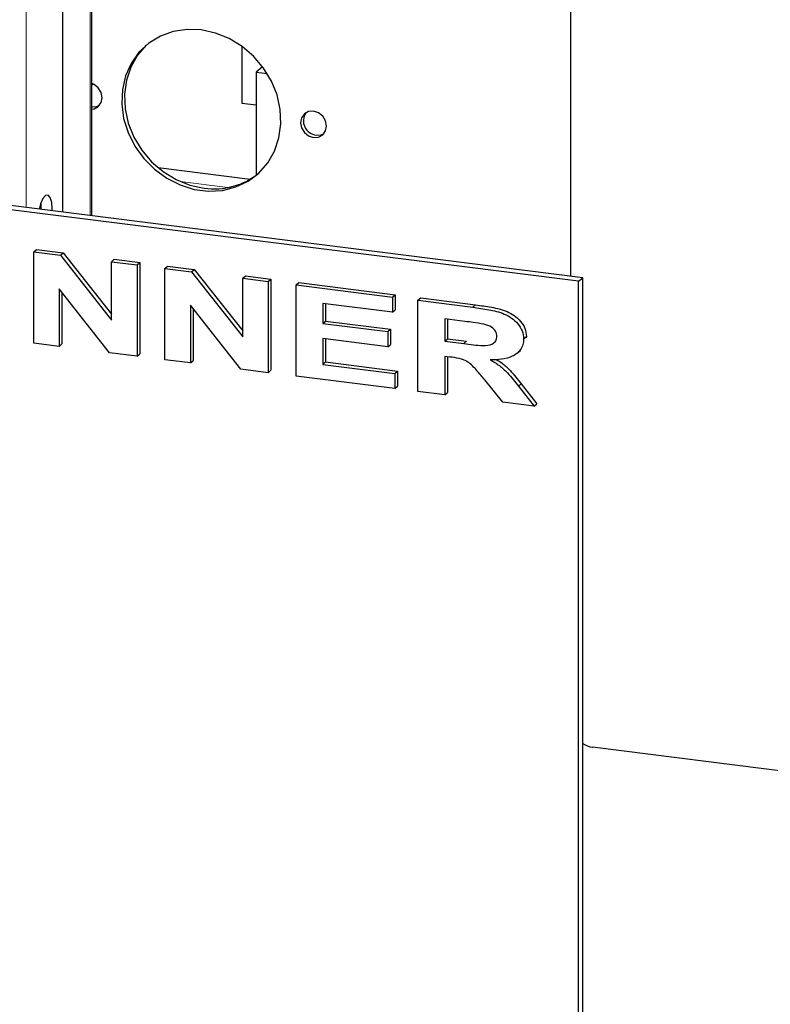
# Paper-space layout 'EPIG-W' of a CAD drawing. Units: millimetres. Extents: x 5 to 415, y 5 to 292.
# Drawn here: x 348 to 358, y 91 to 104 of the extents above; entities that cross this region are included whole.
import ezdxf

# ---------------------------------------------------------------- set-up
doc = ezdxf.new("R2010")
doc.units = ezdxf.units.MM
doc.linetypes.add('PHANTOM', pattern=[12.7, 6.35, -1.27, 1.27, -1.27, 1.27, -1.27])

psp = doc.layouts.new('EPIG-W')

# ---------------------------------------------------------------- linework, layer by layer
at = {"color": 8, "linetype": 'PHANTOM', "lineweight": 18}
for p, q in [((348.9646, 101.5073), (348.9646, 109.1448)), ((348.138, 101.6114), (348.138, 108.2744)), ((350.7434, 101.8708), (350.1266, 101.9485)), ((353.9063, 100.3242), (353.9417, 100.3554)), ((353.7894, 99.8554), (353.8248, 99.8866)), ((354.4945, 99.3048), (354.5298, 99.336))]:
    psp.add_line(p, q, dxfattribs=at)
for p, q in [((348.985, 101.5047), (348.985, 109.1819)), ((348.61, 101.552), (348.61, 108.2192)), ((355.2716, 100.6592), (313.178, 105.9625)), ((355.3247, 100.706), (313.231, 106.0093)), ((355.1716, 100.7253), (355.1716, 105.9908)), ((350.9222, 103.6955), (350.9222, 102.9604)), ((351.1914, 103.4305), (351.1096, 103.3584)), ((351.1096, 103.3584), (351.2527, 103.3404)), ((351.1096, 103.3584), (351.1096, 102.031)), ((348.985, 103.1948), (348.9986, 103.2068)), ((350.9222, 102.9604), (351.1096, 102.9368)), ((349.841, 102.127), (351.0289, 101.9774)), ((348.2357, 101.0386), (348.271, 101.0698)), ((348.2357, 99.8601), (348.2357, 101.0386)), ((348.2357, 101.0386), (348.5797, 100.9953)), ((348.271, 101.0698), (348.6151, 101.0265)), ((348.5797, 100.9953), (348.6151, 101.0265)), ((348.5797, 100.9953), (349.24, 100.1571)), ((348.6151, 101.0265), (349.24, 100.2332)), ((349.24, 100.9121), (349.2754, 100.9433)), ((349.24, 100.1571), (349.24, 100.9121)), ((349.24, 100.9121), (349.5698, 100.8705)), ((349.2754, 100.9433), (349.6052, 100.9017)), ((349.5698, 100.8705), (349.6052, 100.9017)), ((349.5698, 100.8705), (349.5698, 99.692)), ((349.6052, 100.9017), (349.6052, 99.7232)), ((349.9296, 100.8252), (349.965, 100.8564)), ((349.9296, 99.6467), (349.9296, 100.8252)), ((349.9296, 100.8252), (350.2737, 100.7819)), ((349.965, 100.8564), (350.309, 100.813)), ((350.2737, 100.7819), (350.309, 100.813)), ((350.2737, 100.7819), (350.934, 99.9437)), ((350.309, 100.813), (350.934, 100.0198)), ((350.934, 100.6987), (350.9693, 100.7299)), ((350.934, 100.6987), (351.2638, 100.6571)), ((350.934, 99.9437), (350.934, 100.6987)), ((350.9693, 100.7299), (351.2991, 100.6883)), ((355.2716, 100.6592), (355.3247, 100.706)), ((355.3247, 88.8266), (355.3247, 100.706)), ((351.2638, 100.6571), (351.2991, 100.6883)), ((351.2638, 100.6571), (351.2638, 99.4786)), ((351.2991, 100.6883), (351.2991, 99.5098)), ((351.6235, 100.6118), (351.6589, 100.643)), ((351.6235, 99.4333), (351.6235, 100.6118)), ((351.6235, 100.6118), (352.8678, 100.455)), ((351.6589, 100.643), (352.9031, 100.4862)), ((355.2716, 88.7798), (355.2716, 100.6592)), ((349.2159, 99.7366), (348.5655, 100.5625)), ((348.5655, 100.5625), (348.5655, 99.8186)), ((348.6008, 100.5176), (348.6008, 99.8498)), ((352.8678, 100.455), (352.9031, 100.4862)), ((352.8678, 100.455), (352.8678, 100.2586)), ((352.9031, 100.4862), (352.9031, 100.2898)), ((353.1976, 100.4135), (353.2329, 100.4447)), ((353.2329, 100.4447), (353.9417, 100.3554)), ((350.9098, 99.5232), (350.2594, 100.349)), ((350.2594, 100.349), (350.2594, 99.6052)), ((352.8678, 100.2586), (351.9683, 100.3719)), ((351.9683, 100.3719), (351.9683, 100.1151)), ((352.0037, 100.3675), (352.0037, 100.1463)), ((353.1976, 99.235), (353.1976, 100.4135)), ((353.1976, 100.4135), (353.9063, 100.3242)), ((350.2947, 100.3042), (350.2947, 99.6363)), ((352.8678, 100.2586), (352.9031, 100.2898)), ((351.9683, 100.1151), (352.0037, 100.1463)), ((351.9683, 100.1151), (352.8078, 100.0093)), ((352.0037, 100.1463), (352.8432, 100.0405)), ((353.803, 100.1408), (353.5423, 100.1736)), ((353.5423, 100.1736), (353.5423, 99.8866)), ((353.5777, 100.1692), (353.5777, 99.9177)), ((352.8078, 100.0093), (352.8432, 100.0405)), ((352.8078, 100.0093), (352.8078, 99.8129)), ((352.8432, 100.0405), (352.8432, 99.8441)), ((354.5617, 99.9151), (354.5971, 99.9463)), ((354.5971, 99.9463), (354.5945, 99.9273)), ((348.5655, 99.8186), (348.2357, 99.8601)), ((348.5655, 99.8186), (348.6008, 99.8498)), ((352.8078, 99.8129), (351.9683, 99.9187)), ((351.9683, 99.9187), (351.9683, 99.5863)), ((352.0037, 99.9142), (352.0037, 99.6174)), ((352.8078, 99.8129), (352.8432, 99.8441)), ((353.5423, 99.8866), (353.5777, 99.9177)), ((353.5423, 99.8866), (353.7894, 99.8554)), ((353.5777, 99.9177), (353.8248, 99.8866)), ((349.5698, 99.692), (349.2159, 99.7366)), ((349.5698, 99.692), (349.6052, 99.7232)), ((353.611, 99.6815), (353.5423, 99.6901)), ((353.5423, 99.6901), (353.5423, 99.1915)), ((353.5777, 99.6857), (353.5777, 99.2227)), ((354.4801, 99.7323), (354.5199, 99.7674)), ((350.2594, 99.6052), (349.9296, 99.6467)), ((350.2594, 99.6052), (350.2947, 99.6363)), ((351.9683, 99.5863), (352.0037, 99.6174)), ((351.9683, 99.5863), (352.8977, 99.4692)), ((352.0037, 99.6174), (352.9331, 99.5004)), ((351.2638, 99.4786), (350.9098, 99.5232)), ((351.2638, 99.4786), (351.2991, 99.5098)), ((352.8977, 99.2728), (351.6235, 99.4333)), ((352.8977, 99.4692), (352.9331, 99.5004)), ((352.8977, 99.4692), (352.8977, 99.2728)), ((352.9331, 99.5004), (352.9331, 99.3039)), ((352.8977, 99.2728), (352.9331, 99.3039)), ((354.2919, 99.0971), (354.0614, 99.3861)), ((354.4945, 99.3048), (354.6966, 99.0461)), ((354.5298, 99.336), (354.732, 99.0773)), ((353.5423, 99.1915), (353.1976, 99.235)), ((353.5423, 99.1915), (353.5777, 99.2227)), ((354.6966, 99.0461), (354.2919, 99.0971)), ((354.6966, 99.0461), (354.732, 99.0773)), ((358.9133, 94.2071), (355.4523, 94.6431))]:
    psp.add_line(p, q)
at = {"flags": 128}
for points in [[(350.3996, 103.905), (350.2159, 103.9115), (350.0381, 103.8844), (349.8719, 103.8247), (349.7226, 103.7342), (349.5952, 103.6159), (349.4935, 103.4735), (349.421, 103.3117), (349.38, 103.1356), (349.3717, 102.9509), (349.3965, 102.7635), (349.4535, 102.5795), (349.5409, 102.4048), (349.6559, 102.2449), (349.7948, 102.1051), (349.9532, 101.9898), (350.1259, 101.9027), (350.3074, 101.8466), (350.4919, 101.8234), (350.6734, 101.8337), (350.8461, 101.8773), (351.0044, 101.9527), (351.1434, 102.0575), (351.2584, 102.1884), (351.3458, 102.3411), (351.4028, 102.5107), (351.4276, 102.6919), (351.4193, 102.8787), (351.3782, 103.0651), (351.3057, 103.2452), (351.2041, 103.4132), (351.0766, 103.5636), (350.9274, 103.6917), (350.7612, 103.7933), (350.5834, 103.8652), (350.3996, 103.905)], [(349.6899, 103.7083), (349.5762, 103.5786), (349.4888, 103.4259), (349.4318, 103.2562), (349.4071, 103.0751), (349.4153, 102.8883), (349.4564, 102.7019), (349.5289, 102.5218), (349.6305, 102.3538), (349.758, 102.2034), (349.9072, 102.0753), (350.0734, 101.9737), (350.2513, 101.9018), (350.435, 101.862)], [(348.985, 102.8802), (349.0142, 102.8857), (349.0688, 102.9156), (349.1053, 102.966), (349.1181, 103.0294), (349.1053, 103.0959), (349.0688, 103.1556), (349.0142, 103.1992), (348.985, 103.2121)], [(348.9851, 102.912), (349.0495, 102.9168), (349.0852, 102.9327)], [(351.8495, 102.8549), (351.7851, 102.8501), (351.7305, 102.8202), (351.694, 102.7698), (351.6812, 102.7064), (351.694, 102.6399), (351.7305, 102.5802), (351.7851, 102.5366), (351.8495, 102.5155), (351.914, 102.5203), (351.9686, 102.5502), (352.0051, 102.6007), (352.0179, 102.664), (352.0051, 102.7306), (351.9686, 102.7902), (351.914, 102.8339), (351.8495, 102.8549)], [(351.8849, 102.5467), (351.9493, 102.5515), (351.9849, 102.5673)], [(348.4734, 101.5692), (348.4738, 101.5938), (348.4675, 101.6785), (348.4494, 101.7405), (348.4219, 101.7716), (348.3888, 101.7676), (348.3545, 101.7289), (348.3237, 101.6607), (348.3042, 101.5905)], [(348.3331, 101.5868), (348.3335, 101.6115), (348.3299, 101.6776)]]:
    psp.add_lwpolyline(points, dxfattribs=at)
for centre, radius, start, end in [((351.9027, 102.7308), 0.1849, 145.94374, 264.48025), ((350.5666, 102.7654), 0.913, 261.70857, 309.28079), ((355.4933, 94.9513), 0.3109, 237.14442, 262.4083)]:
    psp.add_arc(centre, radius, start, end)
for points, knots in [([(353.9063, 100.3242), (353.9744, 100.3146), (354.1104, 100.2955), (354.2815, 100.257), (354.4089, 100.1886), (354.4896, 100.1142), (354.5505, 100.0199), (354.558, 99.95), (354.5617, 99.9151)], [0, 0, 0, 0, 0.2506119, 0.5008119, 0.6258568, 0.7507571, 0.8754479, 1, 1, 1, 1]), ([(353.9417, 100.3554), (354.0097, 100.3458), (354.1457, 100.3266), (354.3168, 100.2882), (354.4443, 100.2198), (354.5249, 100.1454), (354.5858, 100.0511), (354.5933, 99.9812), (354.5971, 99.9463)], [0, 0, 0, 0, 0.2506119, 0.5008119, 0.6258568, 0.7507571, 0.8754479, 1, 1, 1, 1]), ([(354.0466, 100.1063), (354.0012, 100.1135), (353.92, 100.1263), (353.8388, 100.1364), (353.803, 100.1408)], [0, 0, 0, 0, 0.5599572, 1, 1, 1, 1]), ([(354.2169, 99.9482), (354.2134, 99.9714), (354.2063, 100.0181), (354.138, 100.0788), (354.0813, 100.0959), (354.0466, 100.1063)], [0, 0, 0, 0, 0.2785993, 0.5586629, 1, 1, 1, 1]), ([(353.7894, 99.8554), (353.8724, 99.8436), (353.9965, 99.826), (354.1435, 99.8338), (354.2084, 99.8857), (354.2141, 99.9274), (354.2169, 99.9482)], [0, 0, 0, 0, 0.5023801, 0.7511088, 0.8757049, 1, 1, 1, 1]), ([(354.5617, 99.9151), (354.5599, 99.8904), (354.5564, 99.8409), (354.5146, 99.754), (354.4181, 99.6815), (354.2777, 99.6469), (354.1796, 99.6458), (354.1305, 99.6453)], [0, 0, 0, 0, 0.1251453, 0.2501914, 0.4990352, 0.7492449, 1, 1, 1, 1]), ([(354.0614, 99.3861), (354.027, 99.4265), (353.9585, 99.5071), (353.8563, 99.6201), (353.7281, 99.6666), (353.6501, 99.6765), (353.611, 99.6815)], [0, 0, 0, 0, 0.2806858, 0.5603527, 0.7795313, 1, 1, 1, 1]), ([(354.1305, 99.6453), (354.1707, 99.6218), (354.2512, 99.5748), (354.3754, 99.4596), (354.4493, 99.3635), (354.4945, 99.3048)], [0, 0, 0, 0, 0.2800681, 0.5597866, 1, 1, 1, 1]), ([(354.209, 99.6491), (354.2344, 99.634), (354.2998, 99.5951), (354.4105, 99.4903), (354.4845, 99.3946), (354.5298, 99.336)], [0, 0, 0, 0, 0.1979721, 0.5095878, 1, 1, 1, 1])]:
    psp.add_open_spline(points, degree=3, knots=knots)

doc.saveas('drawing.dxf')
